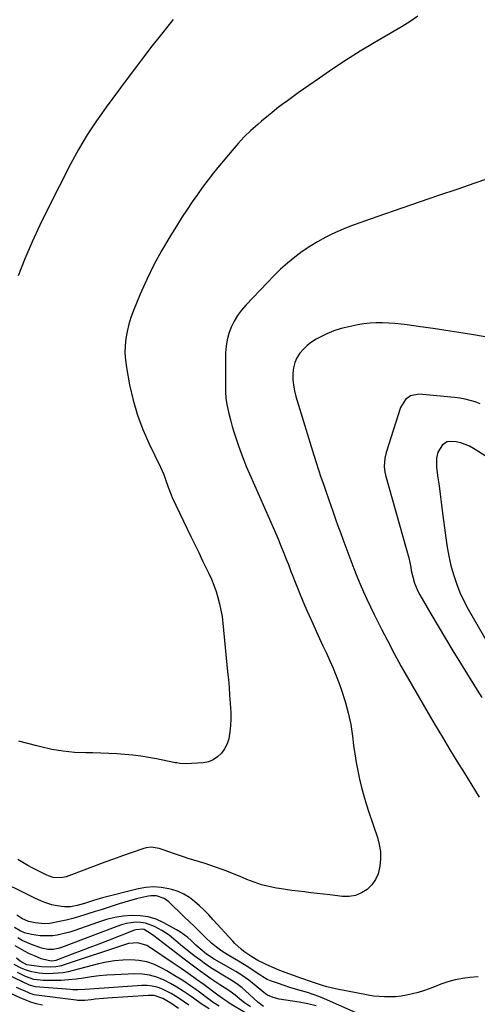
# Model space of a CAD drawing. Units: inches. Extents: x 1852430 to 1857705, y 474059 to 480329.
# Drawn here: x 1856457 to 1856693, y 475256 to 475763 of the extents above; entities that cross this region are included whole.
import ezdxf

# ---------------------------------------------------------------- set-up
doc = ezdxf.new("R2010")
doc.units = ezdxf.units.IN
doc.header["$MEASUREMENT"] = 0
doc.layers.add('7', color=7, linetype='Continuous')
doc.layers.add('8', color=7, linetype='Continuous')

msp = doc.modelspace()

# ---------------------------------------------------------------- linework, layer by layer
at = {"layer": '7', "color": 18}
for points in [[(1856536.3, 475763.33, 1752), (1856534.21, 475760.75, 1752), (1856529.63, 475755.02, 1752), (1856525.3, 475749.54, 1752), (1856521.01, 475744.02, 1752), (1856516.78, 475738.46, 1752), (1856512.6, 475732.86, 1752), (1856501.78, 475718.21, 1752), (1856499.24, 475714.69, 1752), (1856496.75, 475711.12, 1752), (1856494.34, 475707.5, 1752), (1856491.99, 475703.85, 1752), (1856489.72, 475700.14, 1752), (1856487.53, 475696.39, 1752), (1856485.43, 475692.58, 1752), (1856483.4, 475688.74, 1752), (1856471.62, 475665.73, 1752), (1856467.46, 475657.27, 1752), (1856463.5, 475648.73, 1752), (1856459.82, 475640.06, 1752), (1856456.33, 475631.3, 1752)], [(1856707.89, 475684.5, 1748), (1856692.02, 475679.03, 1748), (1856682.61, 475675.79, 1748), (1856673.19, 475672.56, 1748), (1856663.78, 475669.33, 1748), (1856654.37, 475666.1, 1748), (1856641.32, 475661.63, 1748), (1856638.43, 475660.64, 1748), (1856635.54, 475659.63, 1748), (1856632.66, 475658.61, 1748), (1856629.78, 475657.59, 1748), (1856626.92, 475656.51, 1748), (1856624.09, 475655.37, 1748), (1856621.31, 475654.13, 1748), (1856618.54, 475652.82, 1748), (1856615.05, 475651.1, 1748), (1856610.84, 475648.84, 1748), (1856606.74, 475646.41, 1748), (1856602.82, 475643.72, 1748), (1856599, 475640.85, 1748), (1856595.33, 475637.77, 1748), (1856591.76, 475634.6, 1748), (1856588.32, 475631.29, 1748), (1856584.96, 475627.87, 1748), (1856573.87, 475616.11, 1748), (1856571.63, 475613.49, 1748), (1856569.58, 475610.75, 1748), (1856567.82, 475607.81, 1748), (1856566.24, 475604.75, 1748), (1856565.03, 475601.55, 1748), (1856564.09, 475598.28, 1748), (1856563.59, 475594.92, 1748), (1856563.37, 475591.5, 1748), (1856563.35, 475571.45, 1748), (1856563.52, 475568.2, 1748), (1856564.02, 475564.97, 1748), (1856565.1, 475560.19, 1748), (1856566.09, 475556.31, 1748), (1856566.83, 475553.59, 1748), (1856567.61, 475550.88, 1748), (1856568.46, 475548.19, 1748), (1856570.05, 475543.52, 1748), (1856571.36, 475539.88, 1748), (1856572.74, 475536.26, 1748), (1856574.2, 475532.67, 1748), (1856575.72, 475529.11, 1748), (1856588.58, 475499.93, 1748), (1856590.25, 475496.04, 1748), (1856591.89, 475492.14, 1748), (1856593.48, 475488.22, 1748), (1856595.02, 475484.28, 1748), (1856595.73, 475482.42, 1748), (1856596.89, 475479.4, 1748), (1856598.06, 475476.38, 1748), (1856599.23, 475473.37, 1748), (1856600.4, 475470.35, 1748), (1856601.6, 475467.35, 1748), (1856602.83, 475464.36, 1748), (1856604.1, 475461.39, 1748), (1856605.4, 475458.43, 1748), (1856608.3, 475451.96, 1748), (1856610.04, 475448.12, 1748), (1856611.79, 475444.3, 1748), (1856613.58, 475440.48, 1748), (1856615.39, 475436.68, 1748), (1856617.15, 475432.86, 1748), (1856618.84, 475429, 1748), (1856620.41, 475425.1, 1748), (1856621.9, 475421.17, 1748), (1856623.2, 475417.59, 1748), (1856625.07, 475411.79, 1748), (1856626.68, 475405.93, 1748), (1856627.9, 475399.97, 1748), (1856628.84, 475393.95, 1748), (1856629.43, 475389.14, 1748), (1856630.03, 475384.77, 1748), (1856630.73, 475380.42, 1748), (1856631.56, 475376.09, 1748), (1856632.49, 475371.78, 1748), (1856633.54, 475367.5, 1748), (1856634.68, 475363.24, 1748), (1856635.95, 475359.02, 1748), (1856637.29, 475354.82, 1748), (1856641.68, 475341.8, 1748), (1856642.63, 475338.14, 1748), (1856643.23, 475334.44, 1748), (1856643.31, 475330.69, 1748), (1856643.03, 475326.91, 1748), (1856642.07, 475323.04, 1748), (1856640.75, 475319.99, 1748), (1856638.77, 475317.32, 1748), (1856636.34, 475314.91, 1748), (1856633.43, 475313.13, 1748), (1856630.37, 475311.86, 1748), (1856627.1, 475311.35, 1748), (1856623.69, 475311.33, 1748), (1856617.21, 475312.08, 1748), (1856613.94, 475312.47, 1748), (1856610.67, 475312.85, 1748), (1856607.4, 475313.24, 1748), (1856604.13, 475313.63, 1748), (1856600.86, 475314.04, 1748), (1856597.6, 475314.47, 1748), (1856594.34, 475314.94, 1748), (1856591.08, 475315.43, 1748), (1856589.63, 475315.65, 1748), (1856585.69, 475316.42, 1748), (1856581.81, 475317.38, 1748), (1856578.02, 475318.64, 1748), (1856574.29, 475320.1, 1748), (1856572.16, 475321.03, 1748), (1856567.38, 475323.02, 1748), (1856562.56, 475324.9, 1748), (1856557.67, 475326.63, 1748), (1856552.75, 475328.25, 1748), (1856544.1, 475330.94, 1748), (1856541.57, 475331.75, 1748), (1856539.05, 475332.57, 1748), (1856536.54, 475333.44, 1748), (1856534.03, 475334.32, 1748), (1856531.6, 475335.2, 1748), (1856529.01, 475336, 1748), (1856525.02, 475336.66, 1748), (1856522.39, 475336.43, 1748), (1856521.1, 475336.09, 1748), (1856514.61, 475333.84, 1748), (1856510.09, 475332.25, 1748), (1856505.58, 475330.63, 1748), (1856501.08, 475328.97, 1748), (1856496.6, 475327.28, 1748), (1856482.44, 475321.87, 1748), (1856481.07, 475321.44, 1748), (1856478.26, 475321.01, 1748), (1856474.43, 475321.17, 1748), (1856472.05, 475321.88, 1748), (1856471.14, 475322.3, 1748), (1856466.64, 475324.52, 1748), (1856463.95, 475325.88, 1748), (1856461.29, 475327.29, 1748), (1856458.67, 475328.77, 1748), (1856456.08, 475330.3, 1748)], [(1856704.32, 475598.67, 1746), (1856690.24, 475601.02, 1746), (1856683.67, 475602.09, 1746), (1856677.09, 475603.11, 1746), (1856670.51, 475604.07, 1746), (1856663.91, 475604.99, 1746), (1856657.07, 475605.91, 1746), (1856653.89, 475606.29, 1746), (1856650.71, 475606.6, 1746), (1856647.51, 475606.82, 1746), (1856644.31, 475606.97, 1746), (1856641.12, 475606.96, 1746), (1856637.94, 475606.81, 1746), (1856634.77, 475606.45, 1746), (1856631.62, 475605.94, 1746), (1856626.88, 475605.01, 1746), (1856623.04, 475604.07, 1746), (1856619.29, 475602.91, 1746), (1856615.65, 475601.4, 1746), (1856612.11, 475599.67, 1746), (1856610.13, 475598.59, 1746), (1856607.75, 475597.09, 1746), (1856605.52, 475595.4, 1746), (1856603.52, 475593.46, 1746), (1856601.67, 475591.33, 1746), (1856600.2, 475588.97, 1746), (1856599.06, 475586.5, 1746), (1856598.39, 475583.86, 1746), (1856598.05, 475581.1, 1746), (1856598.1, 475577.84, 1746), (1856598.36, 475574.9, 1746), (1856598.89, 475571.99, 1746), (1856599.62, 475569.11, 1746), (1856608.85, 475538.81, 1746), (1856610.02, 475535.03, 1746), (1856611.24, 475531.27, 1746), (1856612.5, 475527.52, 1746), (1856613.8, 475523.78, 1746), (1856615.22, 475519.79, 1746), (1856616.44, 475516.31, 1746), (1856617.66, 475512.83, 1746), (1856618.87, 475509.35, 1746), (1856620.09, 475505.87, 1746), (1856621.33, 475502.39, 1746), (1856622.6, 475498.93, 1746), (1856623.89, 475495.47, 1746), (1856629.59, 475480.34, 1746), (1856631.15, 475476.34, 1746), (1856632.77, 475472.35, 1746), (1856634.48, 475468.41, 1746), (1856636.26, 475464.49, 1746), (1856638.1, 475460.6, 1746), (1856639.98, 475456.73, 1746), (1856641.91, 475452.88, 1746), (1856643.86, 475449.05, 1746), (1856646.87, 475443.25, 1746), (1856650.41, 475436.56, 1746), (1856654.01, 475429.91, 1746), (1856657.7, 475423.31, 1746), (1856661.47, 475416.74, 1746), (1856667.84, 475405.82, 1746), (1856671.51, 475399.58, 1746), (1856675.22, 475393.37, 1746), (1856678.97, 475387.18, 1746), (1856682.76, 475381.01, 1746), (1856686.57, 475374.86, 1746), (1856690.35, 475368.69, 1746), (1856694.12, 475362.51, 1746)], [(1856694.78, 475565.26, 1744), (1856692.19, 475566.22, 1744), (1856689.56, 475567.02, 1744), (1856686.9, 475567.7, 1744), (1856684.2, 475568.18, 1744), (1856681.47, 475568.53, 1744), (1856663.31, 475570.21, 1744), (1856658.7, 475569.34, 1744), (1856656.11, 475567.45, 1744), (1856653.62, 475563.37, 1744), (1856646.2, 475540.17, 1744), (1856645.49, 475537.31, 1744), (1856645.21, 475532.89, 1744), (1856645.56, 475529.98, 1744), (1856645.9, 475528.54, 1744), (1856656.59, 475490.72, 1744), (1856657.24, 475488.3, 1744), (1856657.84, 475485.87, 1744), (1856658.37, 475483.42, 1744), (1856658.87, 475480.96, 1744), (1856659.18, 475479.28, 1744), (1856659.89, 475476.05, 1744), (1856660.81, 475472.88, 1744), (1856662.73, 475468.32, 1744), (1856663.51, 475466.87, 1744), (1856669.29, 475456.97, 1744), (1856673.03, 475450.61, 1744), (1856676.82, 475444.27, 1744), (1856680.65, 475437.95, 1744), (1856684.52, 475431.66, 1744), (1856693.21, 475417.65, 1744), (1856695.61, 475413.83, 1744)], [(1856704.71, 475533.85, 1742), (1856691.33, 475542.31, 1742), (1856689.21, 475543.47, 1742), (1856684.71, 475545.11, 1742), (1856682.34, 475545.6, 1742), (1856679.09, 475545.84, 1742), (1856677.71, 475545.59, 1742), (1856675.25, 475544.13, 1742), (1856672.85, 475540.39, 1742), (1856672.18, 475537.19, 1742), (1856672.24, 475532.37, 1742), (1856672.94, 475527.17, 1742), (1856673.51, 475522.95, 1742), (1856674.06, 475518.74, 1742), (1856674.61, 475514.52, 1742), (1856675.15, 475510.3, 1742), (1856676.95, 475496.24, 1742), (1856677.68, 475491.43, 1742), (1856678.56, 475486.65, 1742), (1856679.67, 475481.92, 1742), (1856680.93, 475477.21, 1742), (1856682.46, 475472.6, 1742), (1856684.21, 475468.08, 1742), (1856686.27, 475463.7, 1742), (1856688.54, 475459.4, 1742), (1856703.27, 475433.74, 1742)], [(1856693.63, 475269.84, 1746), (1856689.42, 475269.53, 1746), (1856685.57, 475269.07, 1746), (1856681.78, 475268.37, 1746), (1856678.07, 475267.32, 1746), (1856674.41, 475266.03, 1746), (1856671.16, 475264.71, 1746), (1856668.36, 475263.65, 1746), (1856665.54, 475262.67, 1746), (1856662.68, 475261.82, 1746), (1856659.79, 475261.05, 1746), (1856656.74, 475260.41, 1746), (1856653.93, 475259.95, 1746), (1856651.1, 475259.67, 1746), (1856648.25, 475259.51, 1746), (1856645.4, 475259.54, 1746), (1856642.56, 475259.68, 1746), (1856639.73, 475260.01, 1746), (1856636.91, 475260.46, 1746), (1856620.09, 475263.71, 1746), (1856615.56, 475264.77, 1746), (1856613.33, 475265.43, 1746), (1856608.71, 475267.03, 1746), (1856606.73, 475267.73, 1746), (1856603.74, 475268.75, 1746), (1856601.75, 475269.42, 1746), (1856600.75, 475269.75, 1746), (1856596.42, 475271.22, 1746), (1856592.27, 475272.81, 1746), (1856590.22, 475273.67, 1746), (1856584.3, 475276.25, 1746), (1856583.21, 475276.74, 1746), (1856580, 475278.34, 1746), (1856576.9, 475280.13, 1746), (1856575.8, 475280.81, 1746), (1856572.77, 475282.97, 1746), (1856571.41, 475284.07, 1746), (1856568.12, 475287.12, 1746), (1856567.1, 475288.21, 1746), (1856557.02, 475299.34, 1746), (1856554.7, 475301.8, 1746), (1856552.32, 475304.21, 1746), (1856549.86, 475306.52, 1746), (1856547.34, 475308.78, 1746), (1856544.67, 475310.78, 1746), (1856541.85, 475312.51, 1746), (1856538.82, 475313.83, 1746), (1856535.65, 475314.87, 1746), (1856534.14, 475315.26, 1746), (1856530.15, 475315.96, 1746), (1856526.16, 475316.26, 1746), (1856522.18, 475315.97, 1746), (1856518.19, 475315.27, 1746), (1856499.75, 475310.59, 1746), (1856498.62, 475310.29, 1746), (1856495.27, 475309.22, 1746), (1856490.59, 475307.63, 1746), (1856486.83, 475306.62, 1746), (1856483.38, 475306, 1746), (1856480.22, 475305.96, 1746), (1856478.64, 475306.14, 1746), (1856475.47, 475306.67, 1746), (1856473.63, 475307.05, 1746), (1856470.04, 475308.14, 1746), (1856468.29, 475308.84, 1746), (1856464.86, 475310.42, 1746), (1856461.46, 475312.08, 1746), (1856446.73, 475319.45, 1746)], [(1856630.76, 475251.36, 1744), (1856614.46, 475258.49, 1744), (1856611.54, 475259.7, 1744), (1856608.58, 475260.82, 1744), (1856605.58, 475261.8, 1744), (1856602.54, 475262.71, 1744), (1856599.4, 475263.59, 1744), (1856596.45, 475264.47, 1744), (1856593.53, 475265.41, 1744), (1856590.61, 475266.39, 1744), (1856586.54, 475267.8, 1744), (1856584.85, 475268.51, 1744), (1856582.49, 475269.93, 1744), (1856580.95, 475270.95, 1744), (1856580.19, 475271.47, 1744), (1856576.37, 475273.99, 1744), (1856574.57, 475275.15, 1744), (1856570.92, 475277.38, 1744), (1856564.16, 475281.4, 1744), (1856561.35, 475283.2, 1744), (1856558.65, 475285.16, 1744), (1856556.06, 475287.28, 1744), (1856552.87, 475290.3, 1744), (1856549.74, 475293.39, 1744), (1856546.77, 475296.3, 1744), (1856545.08, 475297.95, 1744), (1856541.66, 475301.22, 1744), (1856534, 475308.5, 1744), (1856531.73, 475310.2, 1744), (1856527.73, 475311.63, 1744), (1856524.92, 475311.72, 1744), (1856523.51, 475311.52, 1744), (1856520.31, 475310.81, 1744), (1856517.3, 475310.1, 1744), (1856514.31, 475309.32, 1744), (1856511.34, 475308.46, 1744), (1856508.39, 475307.54, 1744), (1856506.96, 475307.08, 1744), (1856503.31, 475305.88, 1744), (1856499.65, 475304.68, 1744), (1856496, 475303.49, 1744), (1856492.35, 475302.29, 1744), (1856491.26, 475301.94, 1744), (1856487.9, 475300.91, 1744), (1856484.53, 475299.97, 1744), (1856481.12, 475299.16, 1744), (1856477.69, 475298.43, 1744), (1856472.66, 475297.47, 1744), (1856469.85, 475297.26, 1744), (1856465.1, 475297.73, 1744), (1856461.58, 475298.5, 1744), (1856458.26, 475299.93, 1744), (1856455.62, 475301.6, 1744)], [(1856610.13, 475254.86, 1742), (1856605.72, 475255.94, 1742), (1856601.25, 475256.81, 1742), (1856591.05, 475258.42, 1742), (1856587.89, 475259.19, 1742), (1856584.92, 475260.48, 1742), (1856584.03, 475261.08, 1742), (1856583.17, 475261.74, 1742), (1856579.21, 475265.16, 1742), (1856575.39, 475268.21, 1742), (1856571.37, 475270.99, 1742), (1856569.99, 475271.84, 1742), (1856568.58, 475272.67, 1742), (1856557.53, 475278.97, 1742), (1856553.55, 475281.54, 1742), (1856551.29, 475283.39, 1742), (1856548.01, 475286.3, 1742), (1856545.62, 475288.57, 1742), (1856543.84, 475290.14, 1742), (1856540.04, 475292.93, 1742), (1856538.01, 475294.15, 1742), (1856531.4, 475297.79, 1742), (1856527.45, 475299.54, 1742), (1856523.4, 475300.83, 1742), (1856519.19, 475301.42, 1742), (1856514.87, 475301.54, 1742), (1856510.5, 475301.11, 1742), (1856506.18, 475300.44, 1742), (1856501.94, 475299.4, 1742), (1856497.74, 475298.13, 1742), (1856485.03, 475293.68, 1742), (1856482.91, 475292.99, 1742), (1856480.78, 475292.37, 1742), (1856476.45, 475291.4, 1742), (1856474.26, 475291.1, 1742), (1856469.85, 475290.95, 1742), (1856467.65, 475291.09, 1742), (1856463.22, 475291.63, 1742), (1856459.65, 475292.61, 1742), (1856457.37, 475293.59, 1742), (1856454.46, 475295.26, 1742)], [(1856576.17, 475254.39, 1738), (1856573.07, 475256.52, 1738), (1856571.57, 475257.66, 1738), (1856568.25, 475260.41, 1738), (1856566.16, 475262.04, 1738), (1856564.51, 475263.17, 1738), (1856560.35, 475265.8, 1738), (1856558.79, 475266.82, 1738), (1856555.73, 475268.94, 1738), (1856553.12, 475270.81, 1738), (1856550.31, 475272.84, 1738), (1856547.51, 475274.89, 1738), (1856544.74, 475276.96, 1738), (1856541.97, 475279.06, 1738), (1856526.31, 475291.02, 1738), (1856525.18, 475291.92, 1738), (1856521.42, 475294.23, 1738), (1856520.72, 475294.45, 1738), (1856516.99, 475294.13, 1738), (1856516.27, 475293.88, 1738), (1856502.45, 475288.47, 1738), (1856497.89, 475286.7, 1738), (1856493.33, 475284.95, 1738), (1856488.77, 475283.23, 1738), (1856484.19, 475281.52, 1738), (1856475.73, 475278.38, 1738), (1856473.55, 475278.04, 1738), (1856471.72, 475278.27, 1738), (1856468.19, 475279.23, 1738), (1856464.67, 475280.67, 1738), (1856462.09, 475281.82, 1738), (1856459.57, 475283.06, 1738), (1856457.13, 475284.45, 1738), (1856454.73, 475285.93, 1738)], [(1856573.35, 475251.56, 1736), (1856565.26, 475256.34, 1736), (1856564.31, 475256.94, 1736), (1856562.81, 475258.05, 1736), (1856561.75, 475258.8, 1736), (1856559.29, 475260.5, 1736), (1856552.3, 475265.69, 1736), (1856548.36, 475268.57, 1736), (1856544.39, 475271.42, 1736), (1856540.39, 475274.21, 1736), (1856536.36, 475276.96, 1736), (1856524.05, 475285.24, 1736), (1856522.64, 475286.04, 1736), (1856518.05, 475287.36, 1736), (1856513.23, 475287.02, 1736), (1856511.66, 475286.6, 1736), (1856480.05, 475276.03, 1736), (1856478.62, 475275.61, 1736), (1856475.72, 475275.03, 1736), (1856472.76, 475274.82, 1736), (1856468.31, 475275.07, 1736), (1856461.92, 475275.94, 1736), (1856460.8, 475276.16, 1736), (1856457.39, 475277.93, 1736), (1856455.54, 475279.44, 1736)], [(1856560.03, 475254.69, 1734), (1856556.98, 475256.71, 1734), (1856556.23, 475257.24, 1734), (1856555.49, 475257.78, 1734), (1856549.2, 475262.44, 1734), (1856545.27, 475265.23, 1734), (1856541.28, 475267.93, 1734), (1856537.19, 475270.48, 1734), (1856533.03, 475272.93, 1734), (1856530.41, 475274.41, 1734), (1856526.62, 475276.18, 1734), (1856522.72, 475277.55, 1734), (1856518.66, 475278.31, 1734), (1856514.5, 475278.68, 1734), (1856510.26, 475278.55, 1734), (1856506.06, 475278.19, 1734), (1856501.9, 475277.5, 1734), (1856497.77, 475276.57, 1734), (1856484.73, 475273.11, 1734), (1856482.16, 475272.52, 1734), (1856479.56, 475272.04, 1734), (1856476.94, 475271.74, 1734), (1856474.3, 475271.56, 1734), (1856470.93, 475271.5, 1734), (1856467.12, 475271.79, 1734), (1856463.35, 475272.51, 1734), (1856461.5, 475273.02, 1734), (1856457.92, 475274.37, 1734), (1856454.27, 475276.29, 1734)], [(1856554.83, 475253.33, 1732), (1856550.77, 475256.03, 1732), (1856546.78, 475258.83, 1732), (1856544.58, 475260.41, 1732), (1856541.45, 475262.55, 1732), (1856538.25, 475264.57, 1732), (1856534.96, 475266.43, 1732), (1856531.6, 475268.18, 1732), (1856527.82, 475269.71, 1732), (1856524.17, 475270.76, 1732), (1856520.4, 475271.27, 1732), (1856516.56, 475271.41, 1732), (1856505.97, 475271.01, 1732), (1856502, 475270.77, 1732), (1856498.05, 475270.43, 1732), (1856494.11, 475269.93, 1732), (1856490.02, 475269.29, 1732), (1856486.17, 475268.72, 1732), (1856482.31, 475268.29, 1732), (1856478.43, 475268.08, 1732), (1856474.54, 475268.01, 1732), (1856469.09, 475268.06, 1732), (1856467.92, 475268.11, 1732), (1856464.46, 475268.6, 1732), (1856460.06, 475270.14, 1732), (1856455.89, 475272.15, 1732)], [(1856468.94, 475255.26, 1726), (1856465.62, 475256, 1726), (1856462.36, 475257.03, 1726), (1856460.76, 475257.62, 1726), (1856457.62, 475258.95, 1726), (1856437.51, 475268.22, 1726)], [(1856539.13, 475253.64, 1728), (1856535.06, 475256.34, 1728), (1856530.9, 475258.74, 1728), (1856526.52, 475260.21, 1728), (1856523.46, 475260.34, 1728), (1856502.4, 475258.85, 1728), (1856500.27, 475258.69, 1728), (1856496.02, 475258.31, 1728), (1856493.9, 475258.09, 1728), (1856490.77, 475257.75, 1728), (1856488.53, 475257.66, 1728), (1856486.86, 475257.76, 1728), (1856486.3, 475257.82, 1728), (1856465.74, 475260.5, 1728), (1856464.64, 475260.69, 1728), (1856462.5, 475261.32, 1728), (1856461.47, 475261.74, 1728), (1856457.82, 475263.33, 1728), (1856455.5, 475264.37, 1728)]]:
    msp.add_polyline3d(points, dxfattribs=at)
at = {"layer": '8', "color": 18}
for points in [[(1856662.59, 475765.01, 1750), (1856658.59, 475762.35, 1750), (1856654.5, 475759.82, 1750), (1856640.03, 475751.31, 1750), (1856632.84, 475746.98, 1750), (1856625.72, 475742.53, 1750), (1856618.7, 475737.91, 1750), (1856611.76, 475733.19, 1750), (1856603.54, 475727.46, 1750), (1856600.77, 475725.5, 1750), (1856598.01, 475723.53, 1750), (1856595.27, 475721.52, 1750), (1856592.55, 475719.49, 1750), (1856589.86, 475717.42, 1750), (1856587.19, 475715.33, 1750), (1856584.56, 475713.18, 1750), (1856581.95, 475711.01, 1750), (1856579.93, 475709.29, 1750), (1856576.41, 475706.15, 1750), (1856573.01, 475702.89, 1750), (1856569.79, 475699.46, 1750), (1856566.68, 475695.92, 1750), (1856560.13, 475688.04, 1750), (1856557.19, 475684.41, 1750), (1856554.31, 475680.74, 1750), (1856551.52, 475677, 1750), (1856548.8, 475673.21, 1750), (1856546.15, 475669.37, 1750), (1856543.55, 475665.5, 1750), (1856541, 475661.59, 1750), (1856538.49, 475657.65, 1750), (1856534.54, 475651.35, 1750), (1856530.3, 475644.18, 1750), (1856526.3, 475636.89, 1750), (1856522.69, 475629.4, 1750), (1856519.32, 475621.79, 1750), (1856515.83, 475613.33, 1750), (1856514.52, 475609.81, 1750), (1856513.4, 475606.24, 1750), (1856512.54, 475602.6, 1750), (1856511.86, 475598.9, 1750), (1856511.5, 475595.18, 1750), (1856511.39, 475591.46, 1750), (1856511.64, 475587.75, 1750), (1856512.15, 475584.04, 1750), (1856513.83, 475574.98, 1750), (1856515.61, 475567.17, 1750), (1856517.81, 475559.49, 1750), (1856520.62, 475552.01, 1750), (1856523.85, 475544.67, 1750), (1856529.7, 475532.69, 1750), (1856531.4, 475528.9, 1750), (1856532.41, 475526.31, 1750), (1856533.75, 475522.38, 1750), (1856535.27, 475518.29, 1750), (1856535.85, 475517, 1750), (1856545.47, 475496.92, 1750), (1856547.48, 475492.73, 1750), (1856549.49, 475488.54, 1750), (1856551.5, 475484.36, 1750), (1856553.53, 475480.18, 1750), (1856554.65, 475477.86, 1750), (1856556.03, 475474.81, 1750), (1856557.3, 475471.72, 1750), (1856558.41, 475468.57, 1750), (1856559.42, 475465.37, 1750), (1856560.25, 475462.13, 1750), (1856560.96, 475458.87, 1750), (1856561.5, 475455.57, 1750), (1856561.92, 475452.25, 1750), (1856564.38, 475427.18, 1750), (1856564.77, 475423.12, 1750), (1856565.12, 475419.06, 1750), (1856565.45, 475415, 1750), (1856565.75, 475410.94, 1750), (1856566, 475406.12, 1750), (1856566.02, 475402.82, 1750), (1856565.88, 475399.52, 1750), (1856565.61, 475396.22, 1750), (1856564.97, 475392.62, 1750), (1856564.13, 475389.96, 1750), (1856562.83, 475387.48, 1750), (1856561.23, 475385.14, 1750), (1856559.21, 475383.23, 1750), (1856557, 475381.72, 1750), (1856554.48, 475380.79, 1750), (1856551.76, 475380.25, 1750), (1856542.85, 475379.64, 1750), (1856539.69, 475379.83, 1750), (1856538.13, 475380.13, 1750), (1856537.34, 475380.28, 1750), (1856536.56, 475380.44, 1750), (1856527.7, 475382.27, 1750), (1856523.63, 475383.02, 1750), (1856519.56, 475383.67, 1750), (1856515.46, 475384.16, 1750), (1856511.35, 475384.55, 1750), (1856507.23, 475384.82, 1750), (1856503.1, 475385.04, 1750), (1856498.97, 475385.18, 1750), (1856494.84, 475385.28, 1750), (1856491.2, 475385.32, 1750), (1856485.34, 475385.61, 1750), (1856479.52, 475386.18, 1750), (1856473.76, 475387.15, 1750), (1856468.03, 475388.41, 1750), (1856465.97, 475388.94, 1750), (1856461.31, 475390.16, 1750), (1856456.65, 475391.42, 1750)], [(1856582.98, 475254.59, 1740), (1856580.01, 475256.81, 1740), (1856573.63, 475262.7, 1740), (1856571.91, 475264.2, 1740), (1856569.17, 475266.25, 1740), (1856566.28, 475268.11, 1740), (1856561.04, 475271.24, 1740), (1856557.47, 475273.45, 1740), (1856555.71, 475274.61, 1740), (1856552.24, 475277, 1740), (1856550.54, 475278.23, 1740), (1856547.2, 475280.79, 1740), (1856540.06, 475286.45, 1740), (1856537.7, 475288.37, 1740), (1856534.23, 475291.31, 1740), (1856530.46, 475293.82, 1740), (1856526.7, 475295.89, 1740), (1856522.06, 475297.64, 1740), (1856519.62, 475297.96, 1740), (1856517.11, 475298.01, 1740), (1856514.59, 475297.73, 1740), (1856512.09, 475297.3, 1740), (1856509.64, 475296.65, 1740), (1856507.23, 475295.86, 1740), (1856478.63, 475285.04, 1740), (1856476.93, 475284.47, 1740), (1856474.3, 475283.92, 1740), (1856471.64, 475283.92, 1740), (1856468.39, 475284.61, 1740), (1856467.43, 475284.95, 1740), (1856463.2, 475286.59, 1740), (1856460.79, 475287.6, 1740), (1856458.42, 475288.7, 1740), (1856456.11, 475289.92, 1740)], [(1856544.36, 475255.3, 1730), (1856542.1, 475256.83, 1730), (1856539.86, 475258.38, 1730), (1856537.55, 475259.9, 1730), (1856535.26, 475261.28, 1730), (1856532.89, 475262.51, 1730), (1856530.47, 475263.64, 1730), (1856527.98, 475264.51, 1730), (1856525.44, 475265.14, 1730), (1856522.84, 475265.39, 1730), (1856520.2, 475265.4, 1730), (1856493.24, 475263.54, 1730), (1856490.76, 475263.38, 1730), (1856487.04, 475263.2, 1730), (1856484.56, 475263.24, 1730), (1856483.32, 475263.31, 1730), (1856465.3, 475264.75, 1730), (1856462.24, 475265.55, 1730), (1856451.05, 475270.96, 1730)]]:
    msp.add_polyline3d(points, dxfattribs=at)

doc.saveas('drawing.dxf')
